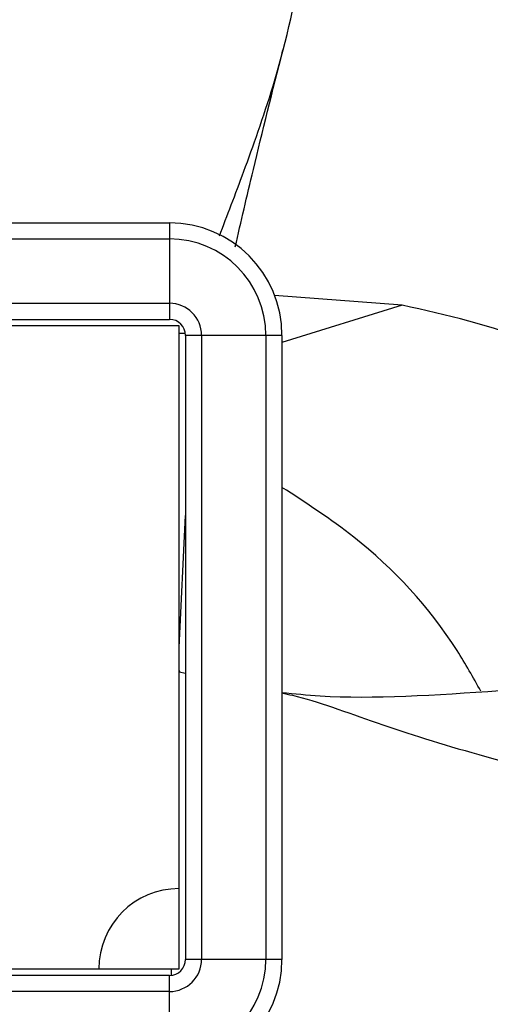
# Model space of a CAD drawing. Units: millimetres. Extents: x 50 to 2920, y 50 to 2050.
# Drawn here: x 1422 to 1437, y 492 to 523 of the extents above; entities that cross this region are included whole.
import ezdxf

# ---------------------------------------------------------------- set-up
doc = ezdxf.new("R2010")
doc.units = ezdxf.units.MM
doc.header["$LTSCALE"] = 10

msp = doc.modelspace()

# ---------------------------------------------------------------- linework, layer by layer
at = {"color": 7, "linetype": 'Continuous', "lineweight": 25}
for p, q in [((1417.148, 516.391), (1426.848, 516.391)), ((1426.848, 516.391), (1426.848, 515.891)), ((1417.148, 515.891), (1426.848, 515.891)), ((1426.848, 515.891), (1426.848, 513.891)), ((1434.083, 513.831), (1430.116, 514.134)), ((1417.148, 513.891), (1426.848, 513.891)), ((1426.848, 513.891), (1426.848, 513.391)), ((1427.148, 513.191), (1409.648, 513.191)), ((1417.148, 513.391), (1426.848, 513.391)), ((1427.148, 495.691), (1427.148, 513.191)), ((1427.344, 512.95), (1427.148, 512.95)), ((1427.848, 512.891), (1427.348, 512.891)), ((1427.348, 512.891), (1427.348, 493.491)), ((1429.848, 512.891), (1427.848, 512.891)), ((1427.848, 512.891), (1427.848, 493.491)), ((1430.348, 512.891), (1429.848, 512.891)), ((1429.848, 512.891), (1429.848, 493.491)), ((1430.348, 512.891), (1430.348, 493.491)), ((1427.148, 503.191), (1427.348, 507.289)), ((1427.148, 502.427), (1427.348, 502.389)), ((1427.148, 493.191), (1427.148, 495.691)), ((1427.848, 493.491), (1427.348, 493.491)), ((1429.848, 493.491), (1427.848, 493.491)), ((1430.348, 493.491), (1429.848, 493.491)), ((1407.148, 493.191), (1424.648, 493.191)), ((1426.848, 492.991), (1407.448, 492.991)), ((1424.648, 493.191), (1427.148, 493.191)), ((1426.848, 492.491), (1426.848, 492.991)), ((1426.907, 492.995), (1426.907, 493.191)), ((1426.848, 492.491), (1407.448, 492.491)), ((1426.848, 490.491), (1426.848, 492.491))]:
    msp.add_line(p, q, dxfattribs=at)
at = {"color": 8, "linetype": 'Continuous', "lineweight": 25}
for p, q in [((1434.083, 513.831), (1430.348, 512.67)), ((1427.148, 502.474), (1427.163, 502.424))]:
    msp.add_line(p, q, dxfattribs=at)
at = {"color": 7, "linetype": 'Continuous', "lineweight": 25}
for centre, radius, start, end in [((1426.848, 512.891), 3.5, 0, 90), ((1426.848, 512.891), 3, 0, 90), ((1426.848, 512.891), 1, 0, 90), ((1426.848, 512.891), 0.5, 0, 90), ((1427.148, 493.191), 2.5, 90, 180), ((1426.848, 493.491), 3.5, 270, 0), ((1426.848, 493.491), 3, 270, 0), ((1426.848, 493.491), 1, 270, 0), ((1426.848, 493.491), 0.5, 270, 0)]:
    msp.add_arc(centre, radius, start, end, dxfattribs=at)
for points, knots in [([(1437.123, 501.847), (1438.667, 502.11), (1441.744, 502.636), (1445.864, 504.78), (1449.344, 507.696), (1452.016, 511.298), (1453.796, 515.318), (1454.637, 519.588), (1454.534, 523.856), (1453.515, 527.977), (1451.662, 531.722), (1449.029, 534.993), (1445.787, 537.589), (1442.014, 539.449), (1437.924, 540.455), (1433.659, 540.521), (1429.951, 539.887), (1427.86, 538.866), (1427.07, 538.48)], [0, 0, 0, 0, 0.067339, 0.13424, 0.200329, 0.265785, 0.330635, 0.39457, 0.458297, 0.521169, 0.583859, 0.646534, 0.708715, 0.771435, 0.834298, 0.897211, 0.961156, 1, 1, 1, 1]), ([(1448.457, 507.18), (1448.659, 508.621), (1449.07, 511.553), (1448.527, 516.059), (1447.145, 520.457), (1444.929, 524.505), (1441.955, 528.084), (1438.389, 531.039), (1434.3, 533.163), (1431.388, 534.295), (1429.87, 534.453), (1429.857, 534.455)], [0, 0, 0, 0, 0.121492, 0.24728, 0.37233, 0.497662, 0.623335, 0.7481, 0.873664, 0.998963, 1, 1, 1, 1]), ([(1428.403, 515.984), (1428.646, 516.621), (1429.147, 517.928), (1430.139, 520.699), (1431.083, 524.388), (1431.135, 527.745), (1431.162, 529.422)], [0, 0, 0, 0, 0.221719, 0.455105, 0.727777, 1, 1, 1, 1]), ([(1428.896, 515.646), (1429.076, 516.426), (1429.506, 518.287), (1430.058, 520.491), (1430.379, 521.771)], [0, 0, 0, 0, 0.419232, 1, 1, 1, 1]), ([(1446.117, 505.208), (1445.716, 505.943), (1444.609, 507.968), (1441.904, 510.565), (1438.259, 512.903), (1435.477, 513.521), (1434.083, 513.831)], [0, 0, 0, 0, 0.159862, 0.440864, 0.719998, 1, 1, 1, 1]), ([(1436.536, 501.83), (1436.297, 502.256), (1435.268, 504.092), (1433.173, 506.333), (1431.107, 507.674), (1430.348, 508.167)], [0, 0, 0, 0, 0.160497, 0.691778, 1, 1, 1, 1]), ([(1430.348, 501.793), (1430.737, 501.751), (1432.661, 501.548), (1435.143, 501.714), (1437.123, 501.847)], [0, 0, 0, 0, 0.202157, 1, 1, 1, 1]), ([(1430.348, 501.774), (1430.456, 501.751), (1431.337, 501.561), (1433.229, 500.84), (1436.547, 499.797), (1440.817, 498.719), (1444.551, 498.556), (1446.42, 498.474)], [0, 0, 0, 0, 0.031177, 0.253288, 0.476125, 0.737743, 1, 1, 1, 1]), ([(1415.803, 483.216), (1416.067, 481.672), (1416.592, 478.595), (1418.737, 474.475), (1421.652, 470.995), (1425.255, 468.323), (1429.274, 466.543), (1433.544, 465.702), (1437.813, 465.806), (1441.933, 466.824), (1445.679, 468.677), (1448.949, 471.31), (1451.546, 474.553), (1453.406, 478.325), (1454.412, 482.415), (1454.478, 486.68), (1453.843, 490.388), (1452.822, 492.479), (1452.436, 493.269)], [0, 0, 0, 0, 0.0673389, 0.1342401, 0.2003285, 0.2657854, 0.3306349, 0.3945699, 0.4582969, 0.5211685, 0.5838587, 0.6465343, 0.7087147, 0.7714349, 0.8342985, 0.8972114, 0.9611563, 1, 1, 1, 1])]:
    msp.add_open_spline(points, degree=3, knots=knots, dxfattribs=at)

doc.saveas('drawing.dxf')
